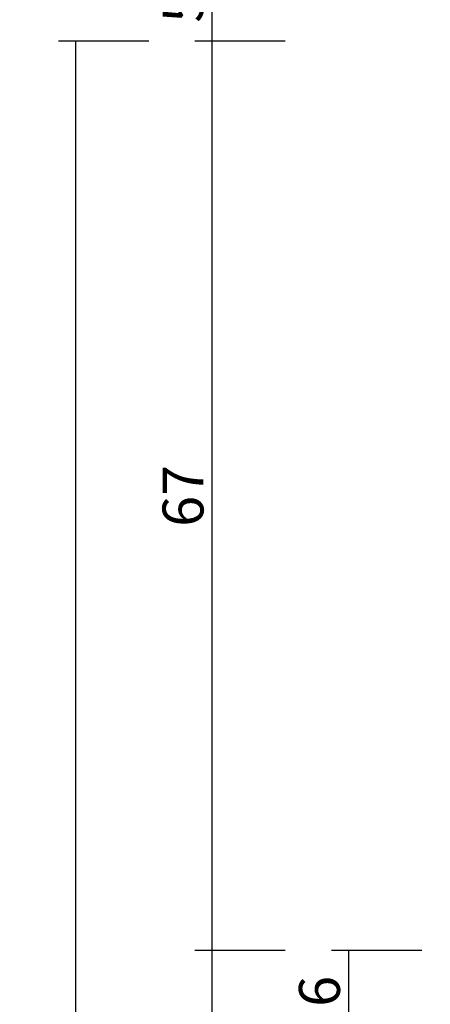
# Model space of a CAD drawing. Units: millimetres. Extents: x 0 to 5192, y -3223 to -50.
# Drawn here: x 4731 to 4761, y -635 to -563 of the extents above; entities that cross this region are included whole.
import ezdxf

# ---------------------------------------------------------------- set-up
doc = ezdxf.new("R2010")
doc.units = ezdxf.units.MM
doc.header["$PDMODE"] = 3
doc.header["$PDSIZE"] = -0.5
doc.layers.add('CrossSectionsDim', color=3, linetype='Continuous')
doc.styles.add('CrossSection', font='simplex.shx', dxfattribs={"height": 3})
doc.dimstyles.new('CrossSection', dxfattribs={"dimtxt": 3, "dimasz": 3, "dimexe": 1.25, "dimexo": 0.625, "dimtad": 1, "dimdec": 1, "dimtxsty": 'CrossSection', "dimblk": 'NONE', "dimcen": 2.5, "dimclrd": 256, "dimclre": 256, "dimadec": 0, "dimazin": 2, "dimtfac": 1, "dimtdec": 4, "dimtofl": 0, "dimtmove": 0, "dimatfit": 3, "dimfxl": 1, "dimtolj": 1, "dimtzin": 0, "dimarcsym": 0})

# ---------------------------------------------------------------- blocks, each defined once
blk = doc.blocks.new('*D264')
at = {"layer": 'CrossSectionsDim', "lineweight": -2}
for p, q in [((-83.825, -631.3), (-90.45, -631.3)), ((-89.2, -631.3), (-89.2, -637.3)), ((-83.825, -637.3), (-90.45, -637.3))]:
    blk.add_line(p, q, dxfattribs=at)
at = {"layer": 'Defpoints', "color": 0}
for p in [(-83.2, -631.3), (-89.2, -637.3), (-83.2, -637.3)]:
    blk.add_point(p, dxfattribs=at)
at = {"layer": 'CrossSectionsDim', "color": 0, "insert": (-91.325, -634.3), "char_height": 3, "attachment_point": 5, "rotation": 90, "style": 'CrossSection'}
blk.add_mtext('\\A1;6', dxfattribs=at)
blk = doc.blocks.new('_NONE')
blk = doc.blocks.new('*D266')
at = {"layer": 'CrossSectionsDim', "lineweight": -2}
for p, q in [((-93.825, -631.3), (-100.45, -631.3)), ((-99.2, -631.3), (-99.2, -2485)), ((-93.825, -2485), (-100.45, -2485))]:
    blk.add_line(p, q, dxfattribs=at)
at = {"layer": 'Defpoints', "color": 0}
for p in [(-93.2, -631.3), (-99.2, -2485), (-93.2, -2485)]:
    blk.add_point(p, dxfattribs=at)
at = {"layer": 'CrossSectionsDim', "color": 0, "insert": (-101.325, -1558.15), "char_height": 3, "attachment_point": 5, "rotation": 90, "style": 'CrossSection'}
blk.add_mtext('\\A1;1854', dxfattribs=at)
blk = doc.blocks.new('*D268')
at = {"layer": 'CrossSectionsDim', "lineweight": -2}
for p, q in [((-93.825, -559.6), (-100.45, -559.6)), ((-99.2, -559.6), (-99.2, -564.6)), ((-93.825, -564.6), (-100.45, -564.6))]:
    blk.add_line(p, q, dxfattribs=at)
at = {"layer": 'Defpoints', "color": 0}
for p in [(-93.2, -559.6), (-99.2, -564.6), (-93.2, -564.6)]:
    blk.add_point(p, dxfattribs=at)
at = {"layer": 'CrossSectionsDim', "color": 0, "insert": (-101.325, -562.1), "char_height": 3, "attachment_point": 5, "rotation": 90, "style": 'CrossSection'}
blk.add_mtext('\\A1;5', dxfattribs=at)
blk = doc.blocks.new('*D269')
at = {"layer": 'CrossSectionsDim', "lineweight": -2}
for p, q in [((-93.825, -564.6), (-100.45, -564.6)), ((-99.2, -564.6), (-99.2, -631.3)), ((-93.825, -631.3), (-100.45, -631.3))]:
    blk.add_line(p, q, dxfattribs=at)
at = {"layer": 'Defpoints', "color": 0}
for p in [(-93.2, -564.6), (-99.2, -631.3), (-93.2, -631.3)]:
    blk.add_point(p, dxfattribs=at)
at = {"layer": 'CrossSectionsDim', "color": 0, "insert": (-101.325, -597.95), "char_height": 3, "attachment_point": 5, "rotation": 90, "style": 'CrossSection'}
blk.add_mtext('\\A1;67', dxfattribs=at)
blk = doc.blocks.new('*D270')
at = {"layer": 'CrossSectionsDim', "lineweight": -2}
for p, q in [((-103.825, -564.6), (-110.45, -564.6)), ((-109.2, -564.6), (-109.2, -2587)), ((-103.825, -2587), (-110.45, -2587))]:
    blk.add_line(p, q, dxfattribs=at)
at = {"layer": 'Defpoints', "color": 0}
for p in [(-103.2, -564.6), (-109.2, -2587), (-103.2, -2587)]:
    blk.add_point(p, dxfattribs=at)
at = {"layer": 'CrossSectionsDim', "color": 0, "insert": (-111.325, -1575.8), "char_height": 3, "attachment_point": 5, "rotation": 90, "style": 'CrossSection'}
blk.add_mtext('\\A1;2022', dxfattribs=at)
blk = doc.blocks.new('*D152')
at = {"layer": 'CrossSectionsDim', "lineweight": -2}
for p, q in [((4760.175, -631.3), (4753.55, -631.3)), ((4754.8, -631.3), (4754.8, -637.3)), ((4760.175, -637.3), (4753.55, -637.3))]:
    blk.add_line(p, q, dxfattribs=at)
at = {"layer": 'Defpoints', "color": 0}
for p in [(4760.8, -631.3), (4754.8, -637.3), (4760.8, -637.3)]:
    blk.add_point(p, dxfattribs=at)
at = {"layer": 'CrossSectionsDim', "color": 0, "insert": (4752.675, -634.3), "char_height": 3, "attachment_point": 5, "rotation": 90, "style": 'CrossSection'}
blk.add_mtext('\\A1;6', dxfattribs=at)
blk = doc.blocks.new('*D154')
at = {"layer": 'CrossSectionsDim', "lineweight": -2}
for p, q in [((4750.175, -631.3), (4743.55, -631.3)), ((4744.8, -631.3), (4744.8, -2485)), ((4750.175, -2485), (4743.55, -2485))]:
    blk.add_line(p, q, dxfattribs=at)
at = {"layer": 'Defpoints', "color": 0}
for p in [(4750.8, -631.3), (4744.8, -2485), (4750.8, -2485)]:
    blk.add_point(p, dxfattribs=at)
at = {"layer": 'CrossSectionsDim', "color": 0, "insert": (4742.675, -1558.15), "char_height": 3, "attachment_point": 5, "rotation": 90, "style": 'CrossSection'}
blk.add_mtext('\\A1;1854', dxfattribs=at)
blk = doc.blocks.new('*D156')
at = {"layer": 'CrossSectionsDim', "lineweight": -2}
for p, q in [((4750.175, -559.6), (4743.55, -559.6)), ((4744.8, -559.6), (4744.8, -564.6)), ((4750.175, -564.6), (4743.55, -564.6))]:
    blk.add_line(p, q, dxfattribs=at)
at = {"layer": 'Defpoints', "color": 0}
for p in [(4750.8, -559.6), (4744.8, -564.6), (4750.8, -564.6)]:
    blk.add_point(p, dxfattribs=at)
at = {"layer": 'CrossSectionsDim', "color": 0, "insert": (4742.675, -562.1), "char_height": 3, "attachment_point": 5, "rotation": 90, "style": 'CrossSection'}
blk.add_mtext('\\A1;5', dxfattribs=at)
blk = doc.blocks.new('*D157')
at = {"layer": 'CrossSectionsDim', "lineweight": -2}
for p, q in [((4750.175, -564.6), (4743.55, -564.6)), ((4744.8, -564.6), (4744.8, -631.3)), ((4750.175, -631.3), (4743.55, -631.3))]:
    blk.add_line(p, q, dxfattribs=at)
at = {"layer": 'Defpoints', "color": 0}
for p in [(4750.8, -564.6), (4744.8, -631.3), (4750.8, -631.3)]:
    blk.add_point(p, dxfattribs=at)
at = {"layer": 'CrossSectionsDim', "color": 0, "insert": (4742.675, -597.95), "char_height": 3, "attachment_point": 5, "rotation": 90, "style": 'CrossSection'}
blk.add_mtext('\\A1;67', dxfattribs=at)
blk = doc.blocks.new('*D158')
at = {"layer": 'CrossSectionsDim', "lineweight": -2}
for p, q in [((4740.175, -564.6), (4733.55, -564.6)), ((4734.8, -564.6), (4734.8, -2587)), ((4740.175, -2587), (4733.55, -2587))]:
    blk.add_line(p, q, dxfattribs=at)
at = {"layer": 'Defpoints', "color": 0}
for p in [(4740.8, -564.6), (4734.8, -2587), (4740.8, -2587)]:
    blk.add_point(p, dxfattribs=at)
at = {"layer": 'CrossSectionsDim', "color": 0, "insert": (4732.675, -1575.8), "char_height": 3, "attachment_point": 5, "rotation": 90, "style": 'CrossSection'}
blk.add_mtext('\\A1;2022', dxfattribs=at)
blk = doc.blocks.new('CS_29VERT2', base_point=(0, -520))
at = {"layer": 'CrossSectionsDim'}
for base, p1, p2, text, picture, middle in [((-99.2, -564.6), (-93.2, -559.6), (-93.2, -564.6), '5', '*D268', (-99.2, -562.1)), ((-109.2, -2587), (-103.2, -564.6), (-103.2, -2587), '2022', '*D270', (-109.2, -1575.8)), ((-99.2, -631.3), (-93.2, -564.6), (-93.2, -631.3), '67', '*D269', (-99.2, -597.95)), ((-99.2, -2485), (-93.2, -631.3), (-93.2, -2485), '1854', '*D266', (-99.2, -1558.15)), ((-89.2, -637.3), (-83.2, -631.3), (-83.2, -637.3), '6', '*D264', (-89.2, -634.3))]:
    dim = blk.add_linear_dim(base=base, p1=p1, p2=p2, angle=90, text=text, dimstyle='CrossSection', override={"dimpost": '<>'}, dxfattribs=at)
    dim.commit()
    dim.dimension.update_dxf_attribs({"geometry": picture, "text_midpoint": middle, "dimtype": 160})

msp = doc.modelspace()

# ---------------------------------------------------------------- block references
msp.add_blockref('CS_29VERT2', (4844, -520))

# ---------------------------------------------------------------- dimensions: what is measured, and where the dimension line sits
at = {"layer": 'CrossSectionsDim'}
for base, p1, p2, text, picture, middle in [((4744.8, -564.6), (4750.8, -559.6), (4750.8, -564.6), '5', '*D156', (4744.8, -562.1)), ((4734.8, -2587), (4740.8, -564.6), (4740.8, -2587), '2022', '*D158', (4734.8, -1575.8)), ((4744.8, -631.3), (4750.8, -564.6), (4750.8, -631.3), '67', '*D157', (4744.8, -597.95)), ((4744.8, -2485), (4750.8, -631.3), (4750.8, -2485), '1854', '*D154', (4744.8, -1558.15)), ((4754.8, -637.3), (4760.8, -631.3), (4760.8, -637.3), '6', '*D152', (4754.8, -634.3))]:
    dim = msp.add_linear_dim(base=base, p1=p1, p2=p2, angle=90, text=text, dimstyle='CrossSection', override={"dimpost": '<>'}, dxfattribs=at)
    dim.commit()
    dim.dimension.update_dxf_attribs({"geometry": picture, "text_midpoint": middle, "dimtype": 160})

doc.saveas('drawing.dxf')
